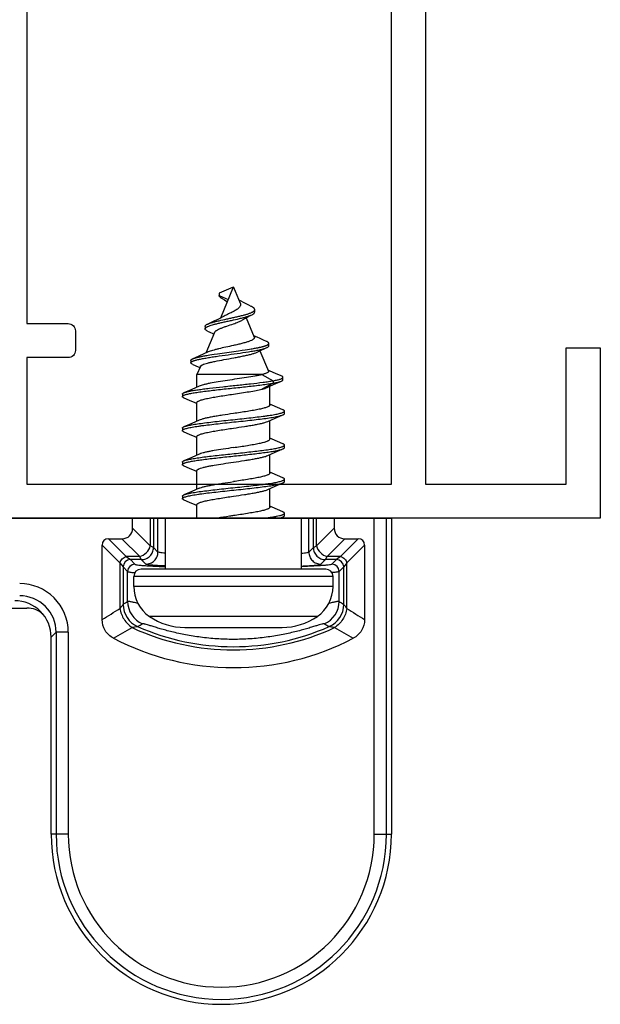
# Model space of a CAD drawing. Units: millimetres. Extents: x 261 to 855, y -118 to 302.
# Drawn here: x 720 to 744, y -67 to -27 of the extents above; entities that cross this region are included whole.
import ezdxf

# ---------------------------------------------------------------- set-up
doc = ezdxf.new("R2010")
doc.units = ezdxf.units.MM
doc.header["$LTSCALE"] = 19.36
doc.layers.get('0').update_dxf_attribs({"linetype": 'CONTINUOUS'})
doc.layers.add('COMPONENTI_DI_ASSIEME', color=7, linetype='CONTINUOUS')

# ---------------------------------------------------------------- blocks, each defined once
blk = doc.blocks.new('A$C1DDA1E3E')
at = {"color": 7, "linetype": 'Continuous'}
for points in [[(17.7, 0), (30, 0), (30, 3.055), (28.378, 3.49, 0.493142), (28, 3.2), (28, 1.5), (25, 1.5), (25, 19.5), (28, 19.5), (28, 17.8, 0.493142), (28.378, 17.51), (30, 17.945), (30, 29.598)], [(8.6, 1.4), (8.6, 42.6, -0.414214), (9.6, 43.6), (22.6, 43.6, -0.414214), (23.6, 42.6), (23.6, 38.4), (21.9, 38.4, 0.414214), (21.6, 38.1), (21.6, 37.3, 0.414214), (21.9, 37), (23.6, 37), (23.6, 26.6), (28.5, 26.6), (28.5, 20.9), (23.6, 20.9), (23.6, 8), (21.9, 8, 0.414214), (21.6, 7.7), (21.6, 6.9, 0.414214), (21.9, 6.6), (23.6, 6.6), (23.6, 1.4), (8.6, 1.4), (8.6, 1.4)]]:
    blk.add_lwpolyline(points, format="xyb", dxfattribs=at)
blk.add_lwpolyline([(7.2, 43.6), (7.2, 1.4), (1.4, 1.4), (1.4, 7), (0, 7), (0, 0), (17.7, 0)], dxfattribs=at)
blk = doc.blocks.new('A$C66B676EC')
at = {"linetype": 'Continuous', "xscale": -1}
blk.add_blockref('A$C1DDA1E3E', (90.8, 7), dxfattribs=at)
blk = doc.blocks.new('A$C77D32624')
at = {"layer": 'COMPONENTI_DI_ASSIEME', "color": 7, "linetype": 'Continuous'}
for p, q in [((20, 61.162), (20, 16.704)), ((16.3, 43.704), (16.3, 31.704)), ((7, 30.704), (15.1, 30.704)), ((15.827, 28.605), (18.89, 28.605)), ((19.151, 28.344), (19.151, 27.79)), ((17.187, 27.304), (17.6, 27.304)), ((19.586, 27.355), (20, 27.355)), ((17.9, 19.404), (17.9, 27.004)), ((17.9, 26.004), (20, 26.004)), ((15.5, 25.204), (15.5, 21.204)), ((20.744, 25.239), (20.65, 25.02)), ((20.9, 25.304), (20.8, 25.304)), ((21.051, 25.018), (20.956, 25.239)), ((22.144, 25.239), (22.05, 25.02)), ((22.3, 25.304), (22.2, 25.304)), ((22.451, 25.018), (22.356, 25.239)), ((23.544, 25.239), (23.45, 25.02)), ((23.7, 25.304), (23.6, 25.304)), ((23.851, 25.018), (23.756, 25.239)), ((24.944, 25.239), (24.85, 25.02)), ((25.1, 25.304), (25, 25.304)), ((25.251, 25.018), (25.156, 25.239)), ((20.552, 24.795), (20.512, 24.704)), ((20.65, 25.02), (20.552, 24.795)), ((21.149, 24.793), (21.051, 25.018)), ((21.226, 24.617), (21.149, 24.793)), ((21.952, 24.795), (21.912, 24.704)), ((22.05, 25.02), (21.952, 24.795)), ((22.549, 24.793), (22.451, 25.018)), ((22.626, 24.617), (22.549, 24.793)), ((23.352, 24.795), (23.312, 24.704)), ((23.45, 25.02), (23.352, 24.795)), ((23.949, 24.793), (23.851, 25.018)), ((24.026, 24.617), (23.949, 24.793)), ((24.752, 24.795), (24.712, 24.704)), ((24.85, 25.02), (24.752, 24.795)), ((25.349, 24.793), (25.251, 25.018)), ((25.426, 24.617), (25.349, 24.793)), ((26.488, 24.953), (26.388, 24.953)), ((26.663, 24.624), (26.555, 24.876)), ((26.589, 24.779), (26.592, 24.767)), ((26.592, 24.767), (26.596, 24.754)), ((26.596, 24.754), (26.6, 24.741)), ((26.6, 24.741), (26.603, 24.728)), ((26.603, 24.728), (26.607, 24.714)), ((26.607, 24.714), (26.61, 24.7)), ((20, 24.704), (20.55, 24.704)), ((21.188, 24.704), (21.95, 24.704)), ((22.588, 24.704), (23.35, 24.704)), ((23.988, 24.704), (24.75, 24.704)), ((25.388, 24.704), (25.9, 24.704)), ((25.9, 22.032), (25.9, 24.704)), ((26.239, 24.564), (25.9, 24.704)), ((26.61, 24.7), (26.614, 24.685)), ((26.614, 24.685), (26.618, 24.67)), ((26.618, 24.67), (26.621, 24.655)), ((26.621, 24.655), (26.625, 24.639)), ((26.625, 24.639), (26.628, 24.623)), ((26.628, 24.623), (26.634, 24.599)), ((26.634, 24.599), (26.639, 24.573)), ((26.639, 24.573), (26.645, 24.547)), ((26.645, 24.547), (26.65, 24.52)), ((26.65, 24.52), (26.655, 24.493)), ((26.655, 24.493), (26.661, 24.465)), ((26.661, 24.465), (26.668, 24.426)), ((26.763, 24.398), (26.663, 24.624)), ((26.668, 24.426), (26.675, 24.386)), ((26.675, 24.386), (26.682, 24.345)), ((26.682, 24.345), (26.691, 24.292)), ((26.833, 24.239), (26.763, 24.398)), ((27.64, 23.983), (26.79, 24.336)), ((27.882, 24.37), (27.782, 24.37)), ((26.691, 24.292), (26.7, 24.238)), ((26.7, 24.238), (26.711, 24.171)), ((26.711, 24.171), (26.724, 24.091)), ((26.724, 24.091), (26.738, 23.996)), ((26.738, 23.996), (26.758, 23.861)), ((26.758, 23.861), (26.785, 23.671)), ((26.785, 23.671), (26.879, 22.999)), ((29.5, 23.213), (28.223, 23.742)), ((29.15, 23.789), (28.993, 23.423)), ((29.25, 23.789), (29.15, 23.789)), ((29.496, 23.215), (29.25, 23.789)), ((29.5, 23.195), (28.846, 22.925)), ((29.5, 23.196), (29.5, 23.213)), ((26.879, 22.999), (26.902, 22.838)), ((26.902, 22.838), (26.92, 22.717)), ((26.92, 22.717), (26.935, 22.624)), ((28.154, 22.825), (28.226, 22.704)), ((26.935, 22.624), (26.947, 22.545)), ((26.947, 22.545), (26.958, 22.479)), ((26.958, 22.479), (26.967, 22.426)), ((26.967, 22.426), (26.976, 22.374)), ((26.976, 22.374), (26.983, 22.334)), ((26.983, 22.334), (26.991, 22.295)), ((26.991, 22.295), (26.998, 22.257)), ((27.437, 22.225), (27.487, 22.335)), ((28.242, 22.674), (27.448, 22.346)), ((27.487, 22.335), (27.502, 22.368)), ((28.477, 22.329), (28.577, 22.329)), ((26.882, 22.111), (26.05, 21.766)), ((26.998, 22.257), (27.003, 22.23)), ((27.003, 22.23), (27.009, 22.203)), ((27.009, 22.203), (27.014, 22.176)), ((27.014, 22.176), (27.019, 22.151)), ((27.019, 22.151), (27.025, 22.126)), ((27.025, 22.126), (27.03, 22.101)), ((27.03, 22.101), (27.034, 22.085)), ((27.034, 22.085), (27.037, 22.07)), ((27.037, 22.07), (27.041, 22.055)), ((27.041, 22.055), (27.045, 22.04)), ((27.045, 22.04), (27.048, 22.026)), ((27.048, 22.026), (27.052, 22.012)), ((27.052, 22.012), (27.055, 21.998)), ((27.055, 21.998), (27.059, 21.984)), ((27.059, 21.984), (27.063, 21.971)), ((27.063, 21.971), (27.066, 21.958)), ((27.066, 21.958), (27.07, 21.946)), ((27.07, 21.946), (27.073, 21.934)), ((27.073, 21.934), (27.077, 21.922)), ((20.351, 21.391), (20.449, 21.616)), ((20.449, 21.616), (20.488, 21.704)), ((20.45, 21.704), (21.212, 21.704)), ((21.174, 21.791), (21.252, 21.614)), ((21.252, 21.614), (21.35, 21.388)), ((21.751, 21.391), (21.849, 21.616)), ((21.849, 21.616), (21.888, 21.704)), ((21.85, 21.704), (22.612, 21.704)), ((22.574, 21.791), (22.652, 21.614)), ((22.652, 21.614), (22.75, 21.388)), ((23.151, 21.391), (23.249, 21.616)), ((23.249, 21.616), (23.288, 21.704)), ((23.25, 21.704), (24.012, 21.704)), ((23.974, 21.791), (24.052, 21.614)), ((24.052, 21.614), (24.15, 21.388)), ((24.551, 21.391), (24.649, 21.616)), ((24.649, 21.616), (24.688, 21.704)), ((24.65, 21.704), (25.425, 21.704)), ((25.372, 21.821), (25.438, 21.675)), ((25.438, 21.675), (25.536, 21.453)), ((25.65, 21.562), (25.55, 21.562)), ((25.848, 21.234), (25.951, 21.474)), ((25.951, 21.474), (26.047, 21.696)), ((26.047, 21.696), (26.083, 21.78)), ((27.086, 21.747), (27.186, 21.747)), ((20, 21.272), (20.044, 21.169)), ((20.1, 21.104), (20.2, 21.104)), ((20.256, 21.169), (20.351, 21.391)), ((21.35, 21.388), (21.444, 21.169)), ((21.5, 21.104), (21.6, 21.104)), ((21.656, 21.169), (21.751, 21.391)), ((22.75, 21.388), (22.844, 21.169)), ((22.9, 21.104), (23, 21.104)), ((23.056, 21.169), (23.151, 21.391)), ((24.15, 21.388), (24.244, 21.169)), ((24.3, 21.104), (24.4, 21.104)), ((24.456, 21.169), (24.551, 21.391)), ((25.536, 21.453), (25.634, 21.229)), ((25.69, 21.165), (25.79, 21.165)), ((17.9, 20.404), (20, 20.404)), ((17.187, 19.104), (17.6, 19.104)), ((20, 19.053), (19.586, 19.053)), ((19.151, 18.619), (19.151, 18.064)), ((18.89, 17.803), (15.827, 17.803)), ((20, 16.704), (7, 16.704))]:
    blk.add_line(p, q, dxfattribs=at)
at = {"layer": 'COMPONENTI_DI_ASSIEME', "color": 9, "linetype": 'Continuous'}
for p, q in [((7, 30), (7, 30.704)), ((15.305, 30.5), (7, 30.5)), ((15.305, 30.5), (15.1, 30.704)), ((15.305, 30), (15.305, 30.5)), ((15.305, 30), (7, 30)), ((18.89, 28.605), (18.159, 27.874)), ((19.151, 28.344), (18.42, 27.614)), ((18.159, 27.874), (16.283, 27.874)), ((17.99, 27.744), (16.451, 27.744)), ((16.574, 27.557), (17.803, 27.557)), ((17.99, 27.744), (17.803, 27.557)), ((18.159, 27.874), (17.99, 27.744)), ((18.42, 27.614), (18.29, 27.445)), ((18.42, 27.059), (19.151, 27.79)), ((18.42, 27.059), (18.42, 27.614)), ((17.187, 19.104), (17.187, 27.304)), ((17.6, 19.104), (17.6, 27.304)), ((18.29, 27.445), (18.103, 27.258)), ((18.29, 26.994), (18.29, 27.445)), ((18.855, 26.624), (19.586, 27.355)), ((18.105, 26.809), (18.29, 26.994)), ((18.29, 26.994), (18.42, 27.059)), ((15.954, 19.751), (15.954, 26.658)), ((18.604, 26.309), (18.79, 26.494)), ((18.79, 26.494), (18.855, 26.624)), ((20, 26.494), (18.79, 26.494)), ((20, 26.624), (18.855, 26.624)), ((18.604, 26.309), (20, 26.309)), ((25.55, 21.562), (25.3, 22.032)), ((25.9, 22.032), (25.65, 21.562)), ((18.604, 20.1), (20, 20.1)), ((18.604, 20.1), (18.79, 19.914)), ((18.79, 19.914), (18.855, 19.784)), ((18.79, 19.914), (20, 19.914)), ((18.105, 19.6), (18.29, 19.415)), ((18.855, 19.784), (20, 19.784)), ((18.855, 19.784), (19.586, 19.053)), ((18.29, 18.964), (18.103, 19.151)), ((18.29, 18.964), (18.29, 19.415)), ((18.29, 19.415), (18.42, 19.35)), ((18.42, 18.795), (18.42, 19.35)), ((18.42, 19.35), (19.151, 18.619)), ((16.451, 18.664), (17.99, 18.664)), ((16.574, 18.851), (17.803, 18.851)), ((17.99, 18.664), (17.803, 18.851)), ((18.159, 18.534), (17.99, 18.664)), ((18.42, 18.795), (18.29, 18.964)), ((19.151, 18.064), (18.42, 18.795)), ((16.283, 18.534), (18.159, 18.534)), ((18.89, 17.803), (18.159, 18.534)), ((7, 17.409), (7, 16.704)), ((7, 17.409), (20, 17.409)), ((7, 16.909), (20, 16.909))]:
    blk.add_line(p, q, dxfattribs=at)
for points in [[(18.004, 27.755), (17.995, 27.748), (17.99, 27.744)], [(18.3, 27.458), (18.294, 27.449), (18.29, 27.445)], [(18.29, 26.994), (18.295, 26.997), (18.304, 27.001)], [(18.79, 26.494), (18.792, 26.499), (18.797, 26.508)], [(18.79, 19.914), (18.792, 19.91), (18.797, 19.901)], [(18.29, 19.415), (18.295, 19.412), (18.304, 19.408)], [(18.004, 18.654), (17.995, 18.661), (17.99, 18.664)], [(18.3, 18.951), (18.294, 18.96), (18.29, 18.964)]]:
    blk.add_lwpolyline(points, dxfattribs=at)
at = {"layer": 'COMPONENTI_DI_ASSIEME', "color": 7, "linetype": 'Continuous'}
for points in [[(26.324, 24.88), (26.224, 24.654), (26.192, 24.585)], [(26.488, 24.953), (26.49, 24.953), (26.491, 24.952), (26.493, 24.952), (26.495, 24.952), (26.497, 24.951), (26.499, 24.951), (26.5, 24.95), (26.502, 24.949), (26.504, 24.948), (26.506, 24.947), (26.508, 24.946), (26.509, 24.945), (26.511, 24.943), (26.513, 24.942), (26.515, 24.94), (26.517, 24.938), (26.518, 24.936), (26.52, 24.935), (26.522, 24.932), (26.524, 24.93), (26.526, 24.928), (26.527, 24.926), (26.529, 24.923), (26.531, 24.92), (26.533, 24.918), (26.535, 24.915), (26.536, 24.912), (26.538, 24.909), (26.54, 24.906), (26.542, 24.902), (26.544, 24.899), (26.545, 24.895), (26.547, 24.892), (26.549, 24.888), (26.551, 24.884), (26.553, 24.88), (26.555, 24.876)], [(26.556, 24.872), (26.558, 24.868), (26.56, 24.863), (26.562, 24.859), (26.564, 24.854), (26.565, 24.85), (26.567, 24.845), (26.569, 24.84), (26.571, 24.835), (26.573, 24.83), (26.574, 24.825), (26.576, 24.819), (26.578, 24.814), (26.58, 24.808), (26.582, 24.803), (26.583, 24.797), (26.585, 24.791), (26.587, 24.785), (26.589, 24.779)], [(27.693, 24.275), (27.645, 24.174), (27.586, 24.051), (27.567, 24.014)], [(28.225, 23.739), (28.169, 23.852), (28.11, 23.978), (28.043, 24.121), (27.983, 24.254)], [(28.308, 23.582), (28.279, 23.635), (28.225, 23.739)], [(29.029, 23.672), (28.972, 23.577), (28.906, 23.478), (28.895, 23.464)], [(28.226, 22.704), (28.3, 22.568), (28.367, 22.438)], [(28.708, 22.473), (28.755, 22.572), (28.811, 22.686), (28.866, 22.79), (28.918, 22.882), (28.967, 22.962), (28.978, 22.979)], [(28.577, 22.329), (28.578, 22.329), (28.58, 22.329), (28.582, 22.329), (28.583, 22.329), (28.585, 22.329), (28.587, 22.33), (28.589, 22.33), (28.591, 22.33), (28.592, 22.331), (28.594, 22.331), (28.596, 22.332), (28.598, 22.333), (28.6, 22.333), (28.601, 22.334), (28.603, 22.335), (28.605, 22.336), (28.607, 22.337), (28.609, 22.338), (28.61, 22.339), (28.612, 22.34), (28.614, 22.341), (28.616, 22.342), (28.618, 22.343), (28.619, 22.345), (28.621, 22.346), (28.623, 22.348), (28.625, 22.349), (28.627, 22.351), (28.628, 22.352), (28.63, 22.354), (28.632, 22.356), (28.634, 22.357), (28.636, 22.359), (28.637, 22.361), (28.639, 22.363), (28.641, 22.365), (28.643, 22.367), (28.645, 22.369), (28.646, 22.371), (28.648, 22.373), (28.65, 22.376), (28.652, 22.378), (28.654, 22.38), (28.655, 22.383), (28.657, 22.385), (28.659, 22.388), (28.661, 22.39), (28.663, 22.393), (28.664, 22.395), (28.666, 22.398), (28.668, 22.401), (28.67, 22.404), (28.672, 22.406), (28.673, 22.409), (28.675, 22.412), (28.677, 22.415), (28.679, 22.418), (28.681, 22.421), (28.682, 22.424), (28.684, 22.428), (28.686, 22.431), (28.688, 22.434), (28.69, 22.437), (28.691, 22.441), (28.693, 22.444), (28.695, 22.448), (28.697, 22.451), (28.699, 22.455), (28.7, 22.458), (28.702, 22.462), (28.704, 22.465), (28.706, 22.469), (28.708, 22.473)], [(26.825, 22.231), (26.854, 22.171), (26.908, 22.056), (26.965, 21.933), (27.011, 21.83)], [(27.077, 21.922), (27.079, 21.917), (27.081, 21.911), (27.082, 21.906), (27.084, 21.9), (27.086, 21.895), (27.088, 21.89), (27.09, 21.884), (27.091, 21.879), (27.093, 21.874), (27.095, 21.87), (27.097, 21.865), (27.099, 21.86), (27.1, 21.855), (27.102, 21.851), (27.104, 21.847), (27.106, 21.842), (27.108, 21.838), (27.109, 21.834), (27.111, 21.83), (27.113, 21.826), (27.115, 21.822), (27.117, 21.818), (27.118, 21.815), (27.12, 21.811), (27.122, 21.808), (27.124, 21.804), (27.126, 21.801), (27.127, 21.798), (27.129, 21.795), (27.131, 21.792), (27.133, 21.789), (27.135, 21.786), (27.136, 21.783), (27.138, 21.781), (27.14, 21.778), (27.142, 21.776), (27.144, 21.774), (27.145, 21.771), (27.147, 21.769), (27.149, 21.767), (27.151, 21.765), (27.153, 21.764), (27.155, 21.762), (27.156, 21.76), (27.158, 21.759), (27.16, 21.757), (27.162, 21.756), (27.164, 21.755), (27.165, 21.753), (27.167, 21.752), (27.169, 21.751), (27.171, 21.751), (27.173, 21.75), (27.174, 21.749), (27.176, 21.749), (27.178, 21.748), (27.18, 21.748), (27.182, 21.747), (27.183, 21.747), (27.185, 21.747), (27.186, 21.747)], [(27.267, 21.842), (27.322, 21.967), (27.382, 22.104), (27.437, 22.225)]]:
    blk.add_lwpolyline(points, dxfattribs=at)
for centre, radius, start, end in [((15.1, 32.204), 1.5, 269.9965, 0.0035), ((15.3, 31.704), 1, 318.7387, 0), ((7, 23.704), 7, 90, 270), ((24.531, 23.204), 10.682, 152.4963, 207.5037), ((17.187, 25.804), 1.5, 90, 145.3219), ((17.6, 27.004), 0.3, 0, 90), ((18.055, 25.204), 2.555, 145.3219, 180), ((18.055, 21.204), 2.555, 180, 214.6781), ((17.187, 20.604), 1.5, 214.6781, 270), ((17.6, 19.404), 0.3, 270, 0)]:
    blk.add_arc(centre, radius, start, end, dxfattribs=at)
at = {"layer": 'COMPONENTI_DI_ASSIEME', "color": 9, "linetype": 'Continuous'}
for centre, radius, start, end in [((15.305, 32), 2, 269.9967, 0.0033), ((15.305, 31.999), 1.499, 269.9885, 0.0115), ((7, 23.704), 6.796, 90, 270), ((7, 23.704), 6.296, 90, 270), ((46.073, 46.943), 35.371, 211.2284, 212.6232), ((52.97, 49.184), 43.363, 209.0352, 210.2032), ((16.452, 26.744), 1, 90.0412, 156.2964), ((16.575, 26.557), 1, 90.0417, 157.1039), ((43.016, 45.107), 31.736, 213.1677, 213.5717), ((17.803, 27.257), 0.3, 0.0665, 89.9335), ((17.99, 27.444), 0.3, 0.0665, 89.9335), ((24.531, 23.204), 9.951, 155.2603, 204.7397), ((24.531, 23.204), 9.821, 156.3376, 203.6624), ((50.464, 47.552), 40.452, 210.2953, 210.6237), ((50.464, -1.144), 40.452, 149.3763, 149.7047), ((16.575, 19.852), 1, 202.8961, 269.9583), ((53.655, -3.165), 44.151, 149.8072, 150.9544), ((16.452, 19.665), 1, 203.7034, 269.959), ((17.803, 19.151), 0.3, 270.0665, 359.9335), ((43.016, 1.302), 31.736, 146.4283, 146.8323), ((17.99, 18.964), 0.3, 270.0665, 359.9335), ((46.66, -0.9), 36.062, 147.3901, 148.7583)]:
    blk.add_arc(centre, radius, start, end, dxfattribs=at)
at = {"layer": 'COMPONENTI_DI_ASSIEME', "color": 7, "linetype": 'Continuous'}
for centre, major_axis in [((18.806, 28.26), (0.272, 0.272)), ((19.726, 27.93), (-0.454, -0.454)), ((19.726, 18.478), (-0.454, 0.454)), ((18.806, 18.148), (0.272, -0.272))]:
    blk.add_ellipse(centre, major_axis=major_axis, ratio=0.779311, start_param=-0.661998, end_param=0.661998, dxfattribs=at)
for points, knots in [([(15.056, 28.137), (15.129, 28.276), (15.35, 28.523), (15.671, 28.605), (15.827, 28.605)], [0, 0, 0, 0, 0.5, 1, 1, 1, 1]), ([(20.744, 25.239), (20.749, 25.249), (20.757, 25.266), (20.77, 25.287), (20.784, 25.301), (20.795, 25.304), (20.8, 25.304)], [0, 0, 0, 0, 0.353991, 0.630076, 0.837587, 1, 1, 1, 1]), ([(20.8, 25.304), (20.803, 25.304), (20.811, 25.303), (20.821, 25.296), (20.831, 25.284), (20.841, 25.269), (20.851, 25.25), (20.865, 25.216), (20.883, 25.164), (20.902, 25.089), (20.922, 24.998), (20.942, 24.893), (20.962, 24.775), (20.982, 24.643), (21.01, 24.446), (21.044, 24.175), (21.083, 23.829), (21.123, 23.463), (21.162, 23.088), (21.202, 22.717), (21.241, 22.362), (21.281, 22.034), (21.32, 21.744), (21.354, 21.531), (21.383, 21.387), (21.402, 21.3), (21.422, 21.229), (21.437, 21.187), (21.444, 21.169)], [0, 0, 0, 0, 0.002447, 0.005286, 0.008778, 0.01306, 0.018205, 0.024248, 0.039069, 0.057539, 0.079568, 0.105016, 0.133697, 0.165394, 0.19986, 0.275991, 0.359667, 0.448203, 0.53875, 0.628389, 0.714236, 0.793531, 0.863739, 0.922648, 0.947286, 0.968468, 0.986062, 1, 1, 1, 1]), ([(20.9, 25.304), (20.905, 25.304), (20.916, 25.301), (20.93, 25.287), (20.943, 25.266), (20.951, 25.249), (20.956, 25.239)], [0, 0, 0, 0, 0.162394, 0.369953, 0.646072, 1, 1, 1, 1]), ([(20.956, 25.239), (20.963, 25.221), (20.978, 25.18), (20.998, 25.108), (21.017, 25.022), (21.046, 24.877), (21.08, 24.664), (21.119, 24.375), (21.159, 24.047), (21.198, 23.692), (21.238, 23.321), (21.277, 22.946), (21.317, 22.58), (21.356, 22.233), (21.39, 21.963), (21.418, 21.765), (21.438, 21.634), (21.458, 21.515), (21.478, 21.41), (21.498, 21.32), (21.517, 21.245), (21.537, 21.186), (21.554, 21.147), (21.569, 21.124), (21.579, 21.113), (21.589, 21.106), (21.597, 21.104), (21.6, 21.104)], [0, 0, 0, 0, 0.013938, 0.031532, 0.052715, 0.077353, 0.136262, 0.206471, 0.285767, 0.371614, 0.461255, 0.551802, 0.640339, 0.724015, 0.800147, 0.834613, 0.866311, 0.894991, 0.92044, 0.942469, 0.96094, 0.97576, 0.98694, 0.991223, 0.994714, 0.997553, 1, 1, 1, 1]), ([(22.144, 25.239), (22.149, 25.249), (22.157, 25.266), (22.17, 25.287), (22.184, 25.301), (22.195, 25.304), (22.2, 25.304)], [0, 0, 0, 0, 0.353935, 0.630059, 0.837605, 1, 1, 1, 1]), ([(22.2, 25.304), (22.204, 25.304), (22.214, 25.301), (22.227, 25.29), (22.239, 25.273), (22.251, 25.25), (22.264, 25.221), (22.276, 25.185), (22.288, 25.143), (22.296, 25.112), (22.3, 25.096)], [0, 0, 0, 0, 0.054068, 0.120741, 0.207194, 0.316594, 0.450339, 0.608937, 0.792273, 1, 1, 1, 1]), ([(22.3, 25.304), (22.305, 25.304), (22.316, 25.301), (22.33, 25.287), (22.343, 25.266), (22.351, 25.249), (22.356, 25.239)], [0, 0, 0, 0, 0.1624, 0.36992, 0.645995, 1, 1, 1, 1]), ([(22.356, 25.239), (22.364, 25.219), (22.38, 25.172), (22.393, 25.124), (22.4, 25.096)], [0, 0, 0, 0, 0.437845, 1, 1, 1, 1]), ([(23.544, 25.239), (23.549, 25.249), (23.557, 25.266), (23.57, 25.287), (23.584, 25.301), (23.595, 25.304), (23.6, 25.304)], [0, 0, 0, 0, 0.354009, 0.630042, 0.837584, 1, 1, 1, 1]), ([(23.6, 25.304), (23.603, 25.304), (23.611, 25.303), (23.621, 25.296), (23.631, 25.284), (23.646, 25.262), (23.663, 25.223), (23.683, 25.164), (23.702, 25.089), (23.722, 24.998), (23.742, 24.893), (23.762, 24.775), (23.782, 24.643), (23.81, 24.446), (23.844, 24.175), (23.883, 23.829), (23.923, 23.463), (23.962, 23.088), (24.002, 22.717), (24.041, 22.362), (24.081, 22.034), (24.12, 21.744), (24.154, 21.531), (24.183, 21.387), (24.202, 21.3), (24.222, 21.229), (24.237, 21.187), (24.244, 21.169)], [0, 0, 0, 0, 0.002447, 0.005286, 0.008777, 0.01306, 0.02424, 0.03906, 0.057531, 0.07956, 0.105009, 0.133689, 0.165387, 0.199853, 0.275985, 0.359662, 0.448198, 0.538746, 0.628386, 0.714233, 0.793529, 0.863738, 0.922647, 0.947285, 0.968468, 0.986062, 1, 1, 1, 1]), ([(23.7, 25.304), (23.705, 25.304), (23.716, 25.301), (23.73, 25.287), (23.743, 25.266), (23.751, 25.249), (23.756, 25.239)], [0, 0, 0, 0, 0.162416, 0.369957, 0.64599, 1, 1, 1, 1]), ([(23.756, 25.239), (23.763, 25.221), (23.778, 25.18), (23.798, 25.108), (23.817, 25.022), (23.846, 24.877), (23.88, 24.664), (23.919, 24.375), (23.959, 24.047), (23.998, 23.692), (24.038, 23.321), (24.077, 22.946), (24.117, 22.58), (24.156, 22.233), (24.19, 21.963), (24.218, 21.765), (24.238, 21.634), (24.258, 21.515), (24.278, 21.41), (24.298, 21.32), (24.317, 21.245), (24.335, 21.192), (24.349, 21.159), (24.359, 21.139), (24.369, 21.124), (24.379, 21.113), (24.389, 21.106), (24.397, 21.104), (24.4, 21.104)], [0, 0, 0, 0, 0.013937, 0.031532, 0.052713, 0.077352, 0.136261, 0.206469, 0.285764, 0.37161, 0.46125, 0.551797, 0.640333, 0.724008, 0.800139, 0.834606, 0.866303, 0.894984, 0.920432, 0.942462, 0.960931, 0.975753, 0.981795, 0.98694, 0.991222, 0.994714, 0.997553, 1, 1, 1, 1]), ([(24.944, 25.239), (24.949, 25.249), (24.957, 25.266), (24.97, 25.287), (24.984, 25.301), (24.995, 25.304), (25, 25.304)], [0, 0, 0, 0, 0.353925, 0.63004, 0.837608, 1, 1, 1, 1]), ([(25, 25.304), (25.014, 25.304), (25.031, 25.286), (25.044, 25.265), (25.056, 25.24), (25.071, 25.202), (25.087, 25.147), (25.104, 25.08), (25.121, 25.002), (25.145, 24.878), (25.174, 24.698), (25.208, 24.457), (25.242, 24.187), (25.288, 23.785), (25.344, 23.261), (25.41, 22.641), (25.466, 22.147), (25.513, 21.794), (25.538, 21.636), (25.55, 21.562)], [0, 0, 0, 0, 0.011172, 0.015491, 0.020514, 0.032743, 0.047926, 0.066036, 0.087008, 0.110737, 0.165959, 0.230479, 0.302821, 0.381303, 0.549248, 0.718648, 0.873691, 0.941245, 1, 1, 1, 1]), ([(25.1, 25.304), (25.105, 25.304), (25.116, 25.301), (25.13, 25.287), (25.143, 25.266), (25.151, 25.249), (25.156, 25.239)], [0, 0, 0, 0, 0.162395, 0.36994, 0.646068, 1, 1, 1, 1]), ([(25.156, 25.239), (25.161, 25.226), (25.172, 25.196), (25.194, 25.123), (25.221, 25.009), (25.251, 24.846), (25.281, 24.652), (25.312, 24.43), (25.354, 24.092), (25.405, 23.635), (25.464, 23.07), (25.523, 22.516), (25.575, 22.08), (25.617, 21.768), (25.639, 21.628), (25.65, 21.562)], [0, 0, 0, 0, 0.011748, 0.02594, 0.061534, 0.106308, 0.159502, 0.22015, 0.287122, 0.434909, 0.591736, 0.745751, 0.885323, 0.946367, 1, 1, 1, 1]), ([(22.3, 25.096), (22.313, 25.043), (22.338, 24.923), (22.371, 24.723), (22.404, 24.488), (22.45, 24.121), (22.506, 23.62), (22.561, 23.103), (22.606, 22.684), (22.639, 22.383), (22.673, 22.101), (22.706, 21.845), (22.739, 21.62), (22.773, 21.432), (22.801, 21.301), (22.826, 21.218), (22.838, 21.184), (22.844, 21.169)], [0, 0, 0, 0, 0.04137, 0.092726, 0.152944, 0.220685, 0.372418, 0.534097, 0.614041, 0.690927, 0.762991, 0.828585, 0.886224, 0.934625, 0.972767, 0.98777, 1, 1, 1, 1]), ([(22.4, 25.096), (22.415, 25.037), (22.442, 24.902), (22.478, 24.676), (22.515, 24.408), (22.551, 24.107), (22.588, 23.78), (22.625, 23.437), (22.662, 23.088), (22.699, 22.741), (22.736, 22.408), (22.773, 22.097), (22.805, 21.857), (22.83, 21.682), (22.849, 21.566), (22.868, 21.462), (22.886, 21.37), (22.905, 21.292), (22.923, 21.226), (22.941, 21.175), (22.957, 21.141), (22.971, 21.121), (22.98, 21.112), (22.99, 21.106), (22.997, 21.104), (23, 21.104)], [0, 0, 0, 0, 0.045154, 0.102038, 0.169143, 0.24464, 0.326437, 0.412259, 0.499707, 0.586341, 0.66974, 0.74758, 0.817701, 0.849253, 0.878177, 0.904277, 0.927387, 0.947365, 0.964111, 0.977566, 0.987765, 0.991708, 0.994957, 0.997645, 1, 1, 1, 1]), ([(26.324, 24.88), (26.329, 24.891), (26.338, 24.91), (26.354, 24.933), (26.37, 24.948), (26.383, 24.953), (26.388, 24.953)], [0, 0, 0, 0, 0.350299, 0.625363, 0.83426, 1, 1, 1, 1]), ([(26.388, 24.953), (26.394, 24.953), (26.406, 24.949), (26.422, 24.934), (26.438, 24.91), (26.454, 24.879), (26.47, 24.839), (26.486, 24.79), (26.502, 24.733), (26.525, 24.642), (26.553, 24.51), (26.586, 24.33), (26.619, 24.128), (26.664, 23.824), (26.72, 23.422), (26.786, 22.941), (26.844, 22.555), (26.893, 22.276), (26.919, 22.151), (26.932, 22.093)], [0, 0, 0, 0, 0.00565, 0.012783, 0.022186, 0.034182, 0.048893, 0.066345, 0.086513, 0.109333, 0.162556, 0.225058, 0.295596, 0.372689, 0.539629, 0.710679, 0.869434, 0.939162, 1, 1, 1, 1]), ([(20.55, 24.704), (20.554, 24.704), (20.562, 24.703), (20.573, 24.697), (20.584, 24.688), (20.599, 24.669), (20.618, 24.636), (20.64, 24.587), (20.661, 24.523), (20.683, 24.448), (20.704, 24.36), (20.735, 24.223), (20.771, 24.027), (20.83, 23.674), (20.872, 23.396), (20.9, 23.204)], [0, 0, 0, 0, 0.007095, 0.014908, 0.023979, 0.03465, 0.061485, 0.096174, 0.138822, 0.189239, 0.247084, 0.311884, 0.460036, 0.628362, 1, 1, 1, 1]), ([(21.226, 24.617), (21.24, 24.587), (21.265, 24.514), (21.298, 24.39), (21.331, 24.238), (21.365, 24.062), (21.399, 23.866), (21.445, 23.578), (21.478, 23.355), (21.5, 23.204)], [0, 0, 0, 0, 0.069177, 0.158885, 0.267518, 0.392803, 0.531974, 0.681858, 1, 1, 1, 1]), ([(21.95, 24.704), (21.954, 24.704), (21.963, 24.702), (21.976, 24.695), (21.989, 24.683), (22.001, 24.666), (22.013, 24.645), (22.031, 24.608), (22.043, 24.578), (22.05, 24.556)], [0, 0, 0, 0, 0.068083, 0.144939, 0.236797, 0.347223, 0.478154, 0.630518, 1, 1, 1, 1]), ([(22.05, 24.556), (22.062, 24.521), (22.084, 24.444), (22.115, 24.316), (22.146, 24.166), (22.188, 23.932), (22.24, 23.609), (22.279, 23.343), (22.3, 23.204)], [0, 0, 0, 0, 0.079114, 0.175428, 0.287314, 0.412762, 0.694721, 1, 1, 1, 1]), ([(22.65, 24.556), (22.648, 24.561), (22.641, 24.582), (22.633, 24.603), (22.626, 24.617)], [0, 0, 0, 0, 0.270597, 1, 1, 1, 1]), ([(22.9, 23.204), (22.879, 23.343), (22.84, 23.609), (22.788, 23.932), (22.746, 24.166), (22.715, 24.316), (22.684, 24.444), (22.662, 24.521), (22.65, 24.556)], [0, 0, 0, 0, 0.305284, 0.587239, 0.712689, 0.824568, 0.920893, 1, 1, 1, 1]), ([(23.35, 24.704), (23.354, 24.704), (23.362, 24.703), (23.373, 24.697), (23.384, 24.688), (23.399, 24.669), (23.418, 24.636), (23.44, 24.587), (23.461, 24.523), (23.483, 24.448), (23.504, 24.36), (23.535, 24.223), (23.571, 24.027), (23.63, 23.674), (23.672, 23.396), (23.7, 23.204)], [0, 0, 0, 0, 0.007096, 0.014908, 0.023978, 0.034649, 0.061486, 0.096173, 0.138822, 0.189238, 0.247085, 0.311883, 0.460036, 0.628361, 1, 1, 1, 1]), ([(24.3, 23.204), (24.278, 23.355), (24.245, 23.578), (24.199, 23.866), (24.165, 24.062), (24.131, 24.238), (24.098, 24.39), (24.065, 24.514), (24.04, 24.587), (24.026, 24.617)], [0, 0, 0, 0, 0.318142, 0.468026, 0.607197, 0.732482, 0.841115, 0.930823, 1, 1, 1, 1]), ([(24.75, 24.704), (24.754, 24.704), (24.762, 24.703), (24.773, 24.697), (24.784, 24.688), (24.799, 24.669), (24.818, 24.636), (24.84, 24.587), (24.861, 24.523), (24.883, 24.448), (24.904, 24.36), (24.935, 24.223), (24.971, 24.027), (25.03, 23.674), (25.072, 23.396), (25.1, 23.204)], [0, 0, 0, 0, 0.007096, 0.014908, 0.023978, 0.034649, 0.061486, 0.096173, 0.138822, 0.189238, 0.247085, 0.311883, 0.460036, 0.628361, 1, 1, 1, 1]), ([(25.9, 22.032), (25.889, 22.076), (25.869, 22.172), (25.828, 22.383), (25.779, 22.679), (25.722, 23.057), (25.664, 23.446), (25.607, 23.817), (25.558, 24.104), (25.517, 24.305), (25.488, 24.429), (25.459, 24.531), (25.438, 24.591), (25.426, 24.617)], [0, 0, 0, 0, 0.05223, 0.111298, 0.24581, 0.394471, 0.547098, 0.693212, 0.822827, 0.878661, 0.927255, 0.967872, 1, 1, 1, 1]), ([(26.239, 24.564), (26.245, 24.561), (26.258, 24.553), (26.274, 24.533), (26.291, 24.507), (26.316, 24.458), (26.345, 24.378), (26.379, 24.263), (26.413, 24.122), (26.462, 23.897), (26.521, 23.583), (26.579, 23.256), (26.629, 22.991), (26.666, 22.801), (26.704, 22.626), (26.742, 22.47), (26.781, 22.34), (26.81, 22.264), (26.825, 22.231)], [0, 0, 0, 0, 0.008238, 0.018565, 0.031401, 0.046935, 0.086264, 0.136358, 0.196379, 0.265097, 0.422149, 0.592167, 0.676467, 0.757161, 0.831923, 0.898554, 0.955096, 1, 1, 1, 1]), ([(27.693, 24.275), (27.7, 24.289), (27.713, 24.314), (27.735, 24.345), (27.757, 24.365), (27.775, 24.37), (27.782, 24.37)], [0, 0, 0, 0, 0.343542, 0.616952, 0.82842, 1, 1, 1, 1]), ([(27.782, 24.37), (27.788, 24.37), (27.8, 24.368), (27.817, 24.357), (27.834, 24.341), (27.85, 24.318), (27.867, 24.289), (27.891, 24.239), (27.92, 24.161), (27.954, 24.052), (27.989, 23.924), (28.024, 23.779), (28.06, 23.622), (28.096, 23.456), (28.144, 23.23), (28.193, 23.008), (28.245, 22.797), (28.284, 22.659), (28.322, 22.54), (28.352, 22.469), (28.367, 22.438)], [0, 0, 0, 0, 0.008229, 0.017633, 0.028987, 0.042723, 0.059052, 0.078059, 0.124083, 0.180348, 0.245866, 0.319273, 0.398895, 0.482796, 0.568833, 0.738029, 0.816411, 0.88754, 0.949311, 1, 1, 1, 1]), ([(27.882, 24.37), (27.887, 24.37), (27.895, 24.369), (27.908, 24.363), (27.921, 24.354), (27.939, 24.335), (27.961, 24.302), (27.976, 24.272), (27.983, 24.254)], [0, 0, 0, 0, 0.07818, 0.163048, 0.259649, 0.371387, 0.647545, 1, 1, 1, 1]), ([(27.099, 23.204), (27.075, 23.309), (27.031, 23.512), (26.976, 23.759), (26.931, 23.939), (26.899, 24.055), (26.868, 24.154), (26.845, 24.213), (26.833, 24.239)], [0, 0, 0, 0, 0.300932, 0.582673, 0.708737, 0.821545, 0.919116, 1, 1, 1, 1]), ([(27.64, 23.983), (27.656, 23.977), (27.678, 23.959), (27.703, 23.929), (27.732, 23.886), (27.768, 23.817), (27.81, 23.719), (27.853, 23.604), (27.914, 23.431), (27.958, 23.296), (27.991, 23.204)], [0, 0, 0, 0, 0.05777, 0.094336, 0.136618, 0.238645, 0.362853, 0.506173, 0.664057, 1, 1, 1, 1]), ([(27.983, 24.254), (27.996, 24.226), (28.02, 24.163), (28.053, 24.057), (28.087, 23.933), (28.134, 23.739), (28.179, 23.531), (28.226, 23.314), (28.262, 23.148), (28.299, 22.986), (28.336, 22.833), (28.373, 22.694), (28.406, 22.588), (28.433, 22.514), (28.453, 22.467), (28.473, 22.426), (28.503, 22.373), (28.542, 22.329), (28.577, 22.329)], [0, 0, 0, 0, 0.04491, 0.099566, 0.163067, 0.234162, 0.392772, 0.476552, 0.560548, 0.64256, 0.720363, 0.791791, 0.854829, 0.882653, 0.907771, 0.930055, 0.949438, 1, 1, 1, 1]), ([(20.1, 23.204), (20.092, 23.26), (20.059, 23.477), (20.027, 23.694), (20, 23.855)], [0, 0, 0, 0, 0.257844, 1, 1, 1, 1]), ([(28.497, 23.204), (28.463, 23.269), (28.416, 23.367), (28.354, 23.494), (28.323, 23.554), (28.308, 23.582)], [0, 0, 0, 0, 0.521935, 0.771102, 1, 1, 1, 1]), ([(29.029, 23.672), (29.033, 23.68), (29.043, 23.696), (29.058, 23.717), (29.073, 23.736), (29.088, 23.753), (29.101, 23.764), (29.111, 23.772), (29.119, 23.777), (29.126, 23.781), (29.133, 23.784), (29.138, 23.786), (29.142, 23.787), (29.145, 23.788), (29.148, 23.789), (29.15, 23.789), (29.15, 23.789)], [0, 0, 0, 0, 0.162877, 0.314065, 0.453545, 0.581576, 0.698782, 0.753676, 0.806328, 0.85698, 0.905895, 0.929826, 0.953387, 0.976788, 0.989812, 1, 1, 1, 1]), ([(20.45, 21.704), (20.446, 21.704), (20.438, 21.706), (20.427, 21.711), (20.416, 21.721), (20.401, 21.739), (20.382, 21.772), (20.36, 21.822), (20.339, 21.885), (20.317, 21.961), (20.296, 22.048), (20.265, 22.186), (20.229, 22.381), (20.17, 22.735), (20.128, 23.013), (20.1, 23.204)], [0, 0, 0, 0, 0.007096, 0.014908, 0.023978, 0.034649, 0.061486, 0.096174, 0.138822, 0.189238, 0.247084, 0.311882, 0.460036, 0.628364, 1, 1, 1, 1]), ([(20.9, 23.204), (20.922, 23.053), (20.955, 22.831), (21.001, 22.543), (21.035, 22.346), (21.069, 22.17), (21.102, 22.018), (21.135, 21.894), (21.16, 21.822), (21.174, 21.791)], [0, 0, 0, 0, 0.318142, 0.468026, 0.607197, 0.732482, 0.841115, 0.930823, 1, 1, 1, 1]), ([(21.85, 21.704), (21.846, 21.704), (21.838, 21.706), (21.827, 21.711), (21.816, 21.721), (21.801, 21.739), (21.782, 21.772), (21.76, 21.822), (21.739, 21.885), (21.717, 21.961), (21.696, 22.048), (21.665, 22.186), (21.629, 22.381), (21.57, 22.735), (21.528, 23.013), (21.5, 23.204)], [0, 0, 0, 0, 0.007096, 0.014908, 0.023978, 0.034649, 0.061486, 0.096173, 0.138822, 0.189238, 0.247085, 0.311883, 0.460036, 0.628361, 1, 1, 1, 1]), ([(22.3, 23.204), (22.322, 23.053), (22.355, 22.831), (22.401, 22.543), (22.435, 22.346), (22.469, 22.17), (22.502, 22.018), (22.535, 21.894), (22.56, 21.822), (22.574, 21.791)], [0, 0, 0, 0, 0.318142, 0.468026, 0.607197, 0.732482, 0.841115, 0.930823, 1, 1, 1, 1]), ([(22.9, 23.204), (22.928, 23.013), (22.97, 22.735), (23.029, 22.381), (23.065, 22.186), (23.096, 22.048), (23.117, 21.961), (23.139, 21.885), (23.16, 21.822), (23.182, 21.772), (23.201, 21.739), (23.216, 21.721), (23.227, 21.711), (23.238, 21.706), (23.246, 21.704), (23.25, 21.704)], [0, 0, 0, 0, 0.371639, 0.539964, 0.688117, 0.752915, 0.810762, 0.861178, 0.903827, 0.938514, 0.965351, 0.976022, 0.985092, 0.992904, 1, 1, 1, 1]), ([(23.7, 23.204), (23.722, 23.053), (23.755, 22.831), (23.801, 22.543), (23.835, 22.346), (23.869, 22.17), (23.902, 22.018), (23.935, 21.894), (23.96, 21.822), (23.974, 21.791)], [0, 0, 0, 0, 0.318142, 0.468026, 0.607197, 0.732482, 0.841115, 0.930823, 1, 1, 1, 1]), ([(24.65, 21.704), (24.646, 21.704), (24.638, 21.706), (24.627, 21.711), (24.616, 21.721), (24.601, 21.739), (24.582, 21.772), (24.56, 21.822), (24.539, 21.885), (24.517, 21.961), (24.496, 22.048), (24.465, 22.186), (24.429, 22.381), (24.37, 22.735), (24.328, 23.013), (24.3, 23.204)], [0, 0, 0, 0, 0.007096, 0.014908, 0.023978, 0.034649, 0.061486, 0.096173, 0.138822, 0.189238, 0.247084, 0.311883, 0.460036, 0.628364, 1, 1, 1, 1]), ([(25.1, 23.204), (25.117, 23.093), (25.149, 22.876), (25.197, 22.564), (25.246, 22.284), (25.281, 22.11), (25.3, 22.032)], [0, 0, 0, 0, 0.283635, 0.553355, 0.796022, 1, 1, 1, 1]), ([(27.448, 22.346), (27.441, 22.342), (27.425, 22.339), (27.4, 22.344), (27.376, 22.36), (27.354, 22.385), (27.331, 22.418), (27.3, 22.477), (27.263, 22.571), (27.221, 22.703), (27.179, 22.857), (27.138, 23.026), (27.112, 23.144), (27.099, 23.204)], [0, 0, 0, 0, 0.024637, 0.049009, 0.076864, 0.110613, 0.151388, 0.199565, 0.317605, 0.461915, 0.62765, 0.809114, 1, 1, 1, 1]), ([(27.991, 23.204), (28.015, 23.133), (28.053, 23.031), (28.109, 22.905), (28.139, 22.85), (28.154, 22.825)], [0, 0, 0, 0, 0.544453, 0.786843, 1, 1, 1, 1]), ([(28.846, 22.925), (28.831, 22.918), (28.798, 22.909), (28.748, 22.912), (28.701, 22.932), (28.656, 22.967), (28.614, 23.013), (28.558, 23.092), (28.521, 23.158), (28.497, 23.204)], [0, 0, 0, 0, 0.103937, 0.200571, 0.300686, 0.412498, 0.539523, 0.681553, 1, 1, 1, 1]), ([(28.367, 22.438), (28.375, 22.422), (28.391, 22.393), (28.418, 22.358), (28.446, 22.335), (28.467, 22.329), (28.477, 22.329)], [0, 0, 0, 0, 0.336081, 0.607588, 0.821895, 1, 1, 1, 1]), ([(20, 21.895), (20.008, 21.836), (20.024, 21.725), (20.048, 21.569), (20.073, 21.433), (20.094, 21.334), (20.112, 21.266), (20.124, 21.224), (20.136, 21.188), (20.149, 21.159), (20.161, 21.135), (20.173, 21.118), (20.186, 21.107), (20.196, 21.104), (20.2, 21.104)], [0, 0, 0, 0, 0.21349, 0.404892, 0.571696, 0.712101, 0.77196, 0.824734, 0.870353, 0.908845, 0.940345, 0.965231, 0.984431, 1, 1, 1, 1]), ([(25.3, 22.032), (25.311, 21.992), (25.333, 21.921), (25.359, 21.851), (25.372, 21.821)], [0, 0, 0, 0, 0.552181, 1, 1, 1, 1]), ([(26.05, 21.766), (26.044, 21.764), (26.03, 21.762), (26.009, 21.772), (25.99, 21.792), (25.972, 21.821), (25.954, 21.861), (25.935, 21.909), (25.917, 21.967), (25.906, 22.009), (25.9, 22.032)], [0, 0, 0, 0, 0.05901, 0.122163, 0.203245, 0.30874, 0.441039, 0.600722, 0.787431, 1, 1, 1, 1]), ([(26.932, 22.093), (26.944, 22.042), (26.961, 21.97), (26.99, 21.883), (27.004, 21.846), (27.011, 21.83)], [0, 0, 0, 0, 0.571996, 0.80467, 1, 1, 1, 1]), ([(25.55, 21.562), (25.557, 21.526), (25.569, 21.459), (25.59, 21.367), (25.611, 21.292), (25.626, 21.247), (25.634, 21.229)], [0, 0, 0, 0, 0.319828, 0.594341, 0.821469, 1, 1, 1, 1]), ([(25.65, 21.562), (25.655, 21.532), (25.666, 21.475), (25.683, 21.396), (25.7, 21.327), (25.718, 21.27), (25.733, 21.231), (25.745, 21.206), (25.758, 21.183), (25.775, 21.165), (25.79, 21.165)], [0, 0, 0, 0, 0.213379, 0.402324, 0.565824, 0.703137, 0.813928, 0.859481, 0.898659, 1, 1, 1, 1]), ([(27.011, 21.83), (27.017, 21.818), (27.028, 21.796), (27.046, 21.769), (27.065, 21.752), (27.079, 21.747), (27.086, 21.747)], [0, 0, 0, 0, 0.347766, 0.622221, 0.832081, 1, 1, 1, 1]), ([(27.186, 21.747), (27.193, 21.747), (27.204, 21.751), (27.217, 21.761), (27.231, 21.776), (27.249, 21.803), (27.261, 21.828), (27.267, 21.842)], [0, 0, 0, 0, 0.161181, 0.257589, 0.36922, 0.645718, 1, 1, 1, 1]), ([(20, 21.312), (20.007, 21.285), (20.02, 21.237), (20.036, 21.189), (20.044, 21.169)], [0, 0, 0, 0, 0.562147, 1, 1, 1, 1]), ([(20.044, 21.169), (20.049, 21.16), (20.057, 21.143), (20.07, 21.122), (20.084, 21.108), (20.095, 21.104), (20.1, 21.104)], [0, 0, 0, 0, 0.354008, 0.630082, 0.837603, 1, 1, 1, 1]), ([(20.2, 21.104), (20.205, 21.104), (20.216, 21.108), (20.23, 21.122), (20.243, 21.143), (20.251, 21.16), (20.256, 21.169)], [0, 0, 0, 0, 0.162414, 0.369955, 0.645992, 1, 1, 1, 1]), ([(21.444, 21.169), (21.449, 21.16), (21.457, 21.143), (21.47, 21.122), (21.484, 21.108), (21.495, 21.104), (21.5, 21.104)], [0, 0, 0, 0, 0.353977, 0.630017, 0.837596, 1, 1, 1, 1]), ([(21.6, 21.104), (21.605, 21.104), (21.616, 21.108), (21.63, 21.122), (21.643, 21.143), (21.651, 21.16), (21.656, 21.169)], [0, 0, 0, 0, 0.162415, 0.369955, 0.645992, 1, 1, 1, 1]), ([(22.844, 21.169), (22.849, 21.16), (22.857, 21.143), (22.87, 21.122), (22.884, 21.108), (22.895, 21.104), (22.9, 21.104)], [0, 0, 0, 0, 0.353982, 0.630083, 0.83759, 1, 1, 1, 1]), ([(23, 21.104), (23.005, 21.104), (23.016, 21.108), (23.03, 21.122), (23.043, 21.143), (23.051, 21.16), (23.056, 21.169)], [0, 0, 0, 0, 0.162399, 0.369988, 0.646042, 1, 1, 1, 1]), ([(24.244, 21.169), (24.249, 21.16), (24.257, 21.143), (24.27, 21.122), (24.284, 21.108), (24.295, 21.104), (24.3, 21.104)], [0, 0, 0, 0, 0.353958, 0.630012, 0.837601, 1, 1, 1, 1]), ([(24.4, 21.104), (24.405, 21.104), (24.416, 21.108), (24.43, 21.122), (24.443, 21.143), (24.451, 21.16), (24.456, 21.169)], [0, 0, 0, 0, 0.16241, 0.369916, 0.646018, 1, 1, 1, 1]), ([(25.634, 21.229), (25.638, 21.219), (25.646, 21.202), (25.66, 21.182), (25.674, 21.168), (25.685, 21.165), (25.69, 21.165)], [0, 0, 0, 0, 0.351921, 0.627369, 0.835648, 1, 1, 1, 1]), ([(25.79, 21.165), (25.795, 21.165), (25.806, 21.169), (25.821, 21.183), (25.835, 21.205), (25.844, 21.223), (25.848, 21.234)], [0, 0, 0, 0, 0.160743, 0.3677, 0.644336, 1, 1, 1, 1])]:
    blk.add_open_spline(points, degree=3, knots=knots, dxfattribs=at)
at = {"layer": 'COMPONENTI_DI_ASSIEME', "color": 9, "linetype": 'Continuous'}
for points, knots in [([(16.283, 27.874), (16.125, 27.85), (15.818, 27.73), (15.582, 27.502), (15.493, 27.369)], [0, 0, 0, 0, 0.5, 1, 1, 1, 1]), ([(16.451, 27.744), (16.446, 27.749), (16.389, 27.791), (16.333, 27.835), (16.283, 27.874)], [0, 0, 0, 0, 0.098388, 1, 1, 1, 1]), ([(16.496, 27.142), (16.509, 27.198), (16.531, 27.296), (16.556, 27.41), (16.569, 27.48), (16.575, 27.516), (16.576, 27.54), (16.576, 27.553), (16.574, 27.557)], [0, 0, 0, 0, 0.407528, 0.711931, 0.824275, 0.909668, 0.968017, 1, 1, 1, 1]), ([(17.803, 27.557), (17.796, 27.55), (17.789, 27.519), (17.777, 27.461), (17.767, 27.371), (17.76, 27.302), (17.757, 27.263)], [0, 0, 0, 0, 0.102191, 0.302438, 0.602179, 1, 1, 1, 1]), ([(18.159, 27.874), (18.221, 27.859), (18.336, 27.791), (18.405, 27.675), (18.42, 27.614)], [0, 0, 0, 0, 0.5, 1, 1, 1, 1]), ([(15.536, 27.146), (15.534, 27.154), (15.521, 27.228), (15.506, 27.302), (15.493, 27.369)], [0, 0, 0, 0, 0.101534, 1, 1, 1, 1]), ([(18.103, 27.258), (18.1, 27.254), (18.095, 27.243), (18.085, 27.209), (18.074, 27.143), (18.061, 27.036), (18.049, 26.894), (18.037, 26.717), (18.021, 26.417), (18.011, 26.175), (18.006, 26.004)], [0, 0, 0, 0, 0.010673, 0.028214, 0.08488, 0.17047, 0.284252, 0.425182, 0.592293, 1, 1, 1, 1]), ([(15.653, 19.462), (15.655, 19.466), (15.655, 19.477), (15.652, 19.498), (15.645, 19.529), (15.63, 19.589), (15.601, 19.686), (15.558, 19.827), (15.505, 20), (15.446, 20.202), (15.382, 20.429), (15.294, 20.774), (15.189, 21.251), (15.09, 21.867), (15.025, 22.525), (15.002, 23.204), (15.025, 23.884), (15.09, 24.542), (15.189, 25.158), (15.294, 25.634), (15.382, 25.98), (15.446, 26.207), (15.505, 26.408), (15.558, 26.581), (15.601, 26.722), (15.63, 26.819), (15.645, 26.879), (15.652, 26.91), (15.655, 26.931), (15.655, 26.943), (15.653, 26.946)], [0, 0, 0, 0, 0.001515, 0.004326, 0.008469, 0.013925, 0.028655, 0.048198, 0.072073, 0.099778, 0.130831, 0.16482, 0.240055, 0.322651, 0.410113, 0.500006, 0.589898, 0.677361, 0.759955, 0.83519, 0.869178, 0.900229, 0.927932, 0.951806, 0.971349, 0.986081, 0.991536, 0.995677, 0.998487, 1, 1, 1, 1]), ([(18.03, 26), (18.034, 26.111), (18.042, 26.266), (18.055, 26.459), (18.064, 26.573), (18.073, 26.664), (18.082, 26.734), (18.092, 26.779), (18.099, 26.803), (18.105, 26.809)], [0, 0, 0, 0, 0.407143, 0.573609, 0.713948, 0.827191, 0.912654, 0.970103, 1, 1, 1, 1]), ([(18.105, 26.809), (18.105, 26.744), (18.131, 26.613), (18.242, 26.446), (18.408, 26.336), (18.54, 26.309), (18.604, 26.309)], [0, 0, 0, 0, 0.249704, 0.5, 0.750296, 1, 1, 1, 1]), ([(18.29, 26.994), (18.29, 26.929), (18.317, 26.798), (18.427, 26.632), (18.594, 26.521), (18.725, 26.494), (18.79, 26.494)], [0, 0, 0, 0, 0.249704, 0.5, 0.750296, 1, 1, 1, 1]), ([(18.554, 26.007), (18.558, 26.048), (18.565, 26.12), (18.577, 26.211), (18.587, 26.268), (18.597, 26.297), (18.601, 26.306), (18.604, 26.309)], [0, 0, 0, 0, 0.400369, 0.701289, 0.900506, 0.962204, 1, 1, 1, 1]), ([(18.103, 19.151), (18.1, 19.154), (18.095, 19.165), (18.085, 19.199), (18.074, 19.266), (18.061, 19.373), (18.049, 19.515), (18.037, 19.692), (18.021, 19.993), (18.011, 20.234), (18.006, 20.406)], [0, 0, 0, 0, 0.010658, 0.028175, 0.084815, 0.170352, 0.284178, 0.425391, 0.59245, 1, 1, 1, 1]), ([(18.029, 20.41), (18.034, 20.299), (18.042, 20.143), (18.055, 19.95), (18.064, 19.836), (18.073, 19.744), (18.082, 19.675), (18.092, 19.63), (18.099, 19.606), (18.105, 19.6)], [0, 0, 0, 0, 0.407387, 0.573929, 0.714226, 0.82741, 0.912837, 0.970185, 1, 1, 1, 1]), ([(18.554, 20.404), (18.558, 20.363), (18.564, 20.29), (18.576, 20.198), (18.587, 20.141), (18.596, 20.112), (18.601, 20.102), (18.604, 20.1)], [0, 0, 0, 0, 0.40057, 0.701608, 0.900757, 0.962309, 1, 1, 1, 1]), ([(18.604, 20.1), (18.54, 20.1), (18.408, 20.073), (18.242, 19.962), (18.131, 19.796), (18.105, 19.665), (18.105, 19.6)], [0, 0, 0, 0, 0.249704, 0.5, 0.750296, 1, 1, 1, 1]), ([(18.79, 19.914), (18.725, 19.914), (18.594, 19.888), (18.427, 19.777), (18.317, 19.611), (18.29, 19.479), (18.29, 19.415)], [0, 0, 0, 0, 0.249704, 0.5, 0.750296, 1, 1, 1, 1]), ([(15.493, 19.04), (15.499, 19.068), (15.513, 19.142), (15.527, 19.216), (15.536, 19.263)], [0, 0, 0, 0, 0.374827, 1, 1, 1, 1]), ([(16.283, 18.534), (16.125, 18.559), (15.818, 18.678), (15.582, 18.907), (15.493, 19.04)], [0, 0, 0, 0, 0.5, 1, 1, 1, 1]), ([(16.574, 18.851), (16.576, 18.855), (16.576, 18.869), (16.575, 18.893), (16.569, 18.929), (16.556, 18.998), (16.531, 19.112), (16.509, 19.21), (16.496, 19.266)], [0, 0, 0, 0, 0.032, 0.090367, 0.175777, 0.288132, 0.592514, 1, 1, 1, 1]), ([(17.803, 18.851), (17.796, 18.859), (17.789, 18.89), (17.777, 18.948), (17.767, 19.038), (17.76, 19.108), (17.757, 19.148)], [0, 0, 0, 0, 0.102024, 0.302258, 0.602056, 1, 1, 1, 1]), ([(16.283, 18.534), (16.304, 18.551), (16.36, 18.594), (16.416, 18.637), (16.451, 18.664)], [0, 0, 0, 0, 0.380626, 1, 1, 1, 1]), ([(18.42, 18.795), (18.405, 18.733), (18.336, 18.618), (18.221, 18.549), (18.159, 18.534)], [0, 0, 0, 0, 0.5, 1, 1, 1, 1])]:
    blk.add_open_spline(points, degree=3, knots=knots, dxfattribs=at)
for points in [[(18.42, 27.059), (18.445, 26.956), (18.56, 26.764), (18.752, 26.65), (18.855, 26.624)], [(18.855, 19.784), (18.752, 19.759), (18.56, 19.644), (18.445, 19.453), (18.42, 19.35)]]:
    blk.add_open_spline(points, degree=3, dxfattribs=at)
at = {"layer": 'COMPONENTI_DI_ASSIEME', "color": 7, "linetype": 'Continuous'}
blk.add_open_spline([(15.827, 17.803), (15.671, 17.803), (15.35, 17.886), (15.129, 18.133), (15.056, 18.271)], degree=3, dxfattribs=at)

msp = doc.modelspace()

# ---------------------------------------------------------------- block references
msp.add_blockref('A$C66B676EC', (653.067, -54.26))
at = {"rotation": 90}
msp.add_blockref('A$C77D32624', (751.971, -67.26), dxfattribs=at)

doc.saveas('drawing.dxf')
